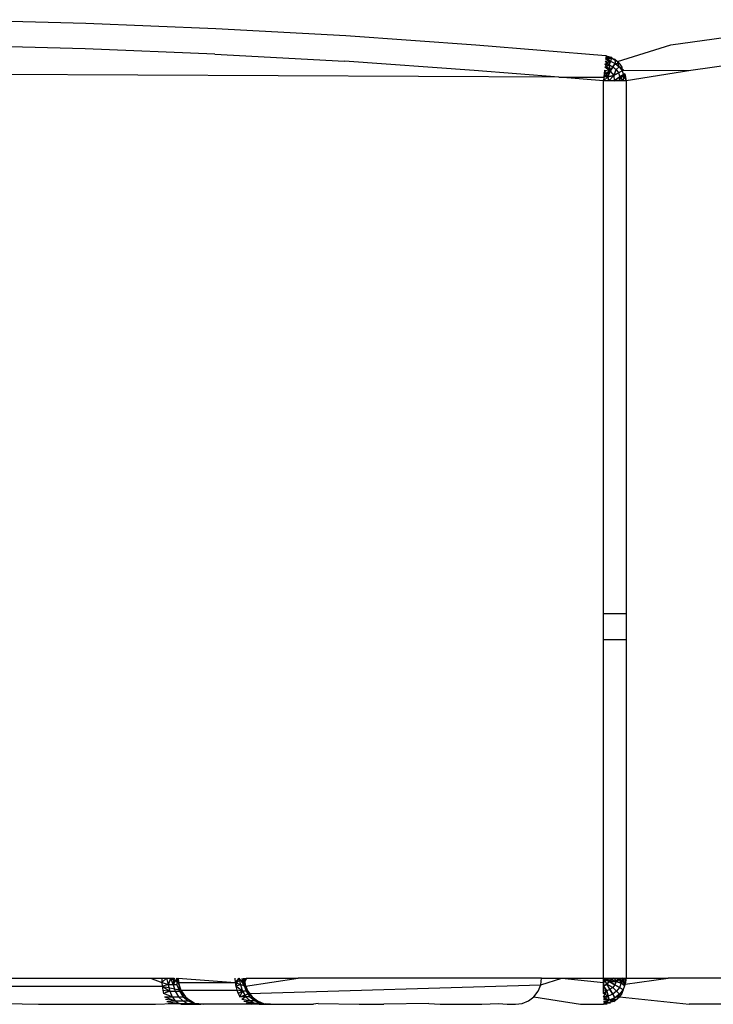
# Model space of a CAD drawing. Extents: x -2848 to 1947, y -2609 to 2663.
# Drawn here: x 1307 to 1313, y -2135 to -2128 of the extents above; entities that cross this region are included whole.
import ezdxf

# ---------------------------------------------------------------- set-up
doc = ezdxf.new("R2010")
doc.units = 0
doc.layers.get('0').update_dxf_attribs({"linetype": 'CONTINUOUS'})

msp = doc.modelspace()

# ---------------------------------------------------------------- linework, layer by layer
for p, q in [((1306.6913, -2127.8883), (1307.6914, -2127.9138)), ((1307.6914, -2127.9138), (1308.6909, -2127.9549)), ((1308.6909, -2127.9549), (1309.6897, -2128.0107)), ((1309.6897, -2128.0107), (1310.6878, -2128.0801)), ((1312.1846, -2128.0801), (1312.6843, -2128.0108)), ((1307.6868, -2128.1108), (1306.6898, -2128.0853)), ((1310.6878, -2128.0801), (1311.6851, -2128.1619)), ((1311.7752, -2128.2089), (1312.1846, -2128.0801)), ((1308.683, -2128.152), (1307.6868, -2128.1108)), ((1308.683, -2128.152), (1309.6785, -2128.2077)), ((1311.6851, -2128.1619), (1311.7286, -2128.184)), ((1310.6734, -2128.2771), (1309.6785, -2128.2077)), ((1311.7106, -2128.2357), (1311.6772, -2128.2517)), ((1311.7106, -2128.2357), (1311.6772, -2128.2517)), ((1311.6792, -2128.229), (1311.7211, -2128.2056)), ((1311.6792, -2128.229), (1311.7211, -2128.2056)), ((1311.6792, -2128.229), (1311.7106, -2128.2357)), ((1311.6792, -2128.229), (1311.7106, -2128.2357)), ((1311.6792, -2128.229), (1311.7178, -2128.2827)), ((1311.6792, -2128.229), (1311.7106, -2128.2357)), ((1311.6792, -2128.229), (1311.7106, -2128.2357)), ((1311.6792, -2128.229), (1311.7178, -2128.2827)), ((1311.7211, -2128.2056), (1311.6809, -2128.2089)), ((1311.7211, -2128.2056), (1311.6809, -2128.2089)), ((1311.7211, -2128.2056), (1311.6809, -2128.2089)), ((1311.7211, -2128.2056), (1311.6809, -2128.2089)), ((1311.7106, -2128.2357), (1311.6809, -2128.2089)), ((1311.7106, -2128.2357), (1311.6809, -2128.2089)), ((1311.6824, -2128.1919), (1311.7286, -2128.184)), ((1311.6824, -2128.1919), (1311.7286, -2128.184)), ((1311.6824, -2128.1919), (1311.7211, -2128.2056)), ((1311.6824, -2128.1919), (1311.7211, -2128.2056)), ((1311.6824, -2128.1919), (1311.7211, -2128.2056)), ((1311.6824, -2128.1919), (1311.7211, -2128.2056)), ((1311.6836, -2128.1782), (1311.7286, -2128.184)), ((1311.7327, -2128.1782), (1311.6836, -2128.1782)), ((1311.6836, -2128.1782), (1311.7211, -2128.2056)), ((1311.6836, -2128.1782), (1311.7286, -2128.184)), ((1311.7327, -2128.1782), (1311.6836, -2128.1782)), ((1311.6836, -2128.1782), (1311.7211, -2128.2056)), ((1311.7327, -2128.1782), (1311.6845, -2128.1681)), ((1311.7327, -2128.1782), (1311.6845, -2128.1681)), ((1311.7106, -2128.2357), (1311.7211, -2128.2056)), ((1311.7211, -2128.2056), (1311.7106, -2128.2357)), ((1311.7106, -2128.2357), (1311.7211, -2128.2056)), ((1311.7211, -2128.2056), (1311.7106, -2128.2357)), ((1311.7178, -2128.2827), (1311.7106, -2128.2357)), ((1311.7106, -2128.2357), (1311.7394, -2128.25)), ((1311.7106, -2128.2357), (1311.7394, -2128.25)), ((1311.7106, -2128.2357), (1311.7178, -2128.2827)), ((1311.7178, -2128.2827), (1311.7106, -2128.2357)), ((1311.7106, -2128.2357), (1311.7394, -2128.25)), ((1311.7106, -2128.2357), (1311.7394, -2128.25)), ((1311.7106, -2128.2357), (1311.7178, -2128.2827)), ((1311.7327, -2128.1782), (1311.7211, -2128.2056)), ((1311.7327, -2128.1782), (1311.7211, -2128.2056)), ((1311.7211, -2128.2056), (1311.757, -2128.2233)), ((1311.7211, -2128.2056), (1311.757, -2128.2233)), ((1311.7211, -2128.2056), (1311.757, -2128.2233)), ((1311.7211, -2128.2056), (1311.757, -2128.2233)), ((1311.7286, -2128.184), (1311.7548, -2128.1919)), ((1311.7286, -2128.184), (1311.7752, -2128.2089)), ((1311.7286, -2128.184), (1311.7752, -2128.2089)), ((1311.7286, -2128.184), (1311.7752, -2128.2089)), ((1311.7394, -2128.25), (1311.757, -2128.2233)), ((1311.757, -2128.2233), (1311.7394, -2128.25)), ((1311.7394, -2128.25), (1311.757, -2128.2233)), ((1311.757, -2128.2233), (1311.7394, -2128.25)), ((1311.7548, -2128.1919), (1311.7752, -2128.2089)), ((1311.7548, -2128.1919), (1311.757, -2128.2233)), ((1311.7548, -2128.1919), (1311.757, -2128.2233)), ((1311.757, -2128.2233), (1311.7874, -2128.2492)), ((1311.757, -2128.2233), (1311.7874, -2128.2492)), ((1311.7934, -2128.229), (1311.757, -2128.2233)), ((1311.757, -2128.2233), (1311.7874, -2128.2492)), ((1311.757, -2128.2233), (1311.7874, -2128.2492)), ((1311.7934, -2128.229), (1311.757, -2128.2233)), ((1311.7752, -2128.2089), (1311.7934, -2128.229)), ((1311.7874, -2128.2492), (1311.7752, -2128.2089)), ((1311.7874, -2128.2492), (1311.7752, -2128.2089)), ((1311.7934, -2128.229), (1311.809, -2128.2517)), ((1312.8355, -2128.2077), (1312.3381, -2128.2771)), ((1311.3249, -2128.3307), (1300.7109, -2128.2771)), ((1311.3249, -2128.3307), (1310.6734, -2128.2771)), ((1311.675, -2128.2765), (1311.6702, -2128.3307)), ((1311.6702, -2128.3307), (1311.7178, -2128.2827)), ((1311.6702, -2128.3307), (1311.7178, -2128.2827)), ((1311.6726, -2128.303), (1311.7178, -2128.2827)), ((1311.6726, -2128.303), (1311.7178, -2128.2827)), ((1311.6726, -2128.303), (1311.7023, -2128.3272)), ((1311.6726, -2128.303), (1311.7023, -2128.3272)), ((1311.675, -2128.2765), (1311.7178, -2128.2827)), ((1311.675, -2128.2765), (1311.7178, -2128.2827)), ((1311.675, -2128.2765), (1311.7023, -2128.3272)), ((1311.675, -2128.2765), (1311.7178, -2128.2827)), ((1311.675, -2128.2765), (1311.7178, -2128.2827)), ((1311.675, -2128.2765), (1311.7023, -2128.3272)), ((1311.7178, -2128.2827), (1311.6772, -2128.2517)), ((1311.7178, -2128.2827), (1311.6772, -2128.2517)), ((1311.7178, -2128.2827), (1311.6772, -2128.2517)), ((1311.7178, -2128.2827), (1311.6772, -2128.2517)), ((1311.7023, -2128.3272), (1311.7178, -2128.2827)), ((1311.7178, -2128.2827), (1311.7023, -2128.3272)), ((1311.7023, -2128.3272), (1311.7178, -2128.2827)), ((1311.7178, -2128.2827), (1311.7023, -2128.3272)), ((1311.7178, -2128.2827), (1311.7394, -2128.25)), ((1311.7394, -2128.25), (1311.7178, -2128.2827)), ((1311.7178, -2128.2827), (1311.7394, -2128.25)), ((1311.7394, -2128.25), (1311.7178, -2128.2827)), ((1311.7178, -2128.2827), (1311.748, -2128.3156)), ((1311.7178, -2128.2827), (1311.748, -2128.3156)), ((1311.7178, -2128.2827), (1311.748, -2128.3156)), ((1311.7178, -2128.2827), (1311.748, -2128.3156)), ((1311.7394, -2128.25), (1311.7639, -2128.2708)), ((1311.7394, -2128.25), (1311.7639, -2128.2708)), ((1311.7394, -2128.25), (1311.7639, -2128.2708)), ((1311.7394, -2128.25), (1311.7639, -2128.2708)), ((1311.748, -2128.3156), (1311.7639, -2128.2708)), ((1311.7639, -2128.2708), (1311.748, -2128.3156)), ((1311.748, -2128.3156), (1311.7639, -2128.2708)), ((1311.7639, -2128.2708), (1311.748, -2128.3156)), ((1311.748, -2128.3156), (1311.7825, -2128.297)), ((1311.7825, -2128.297), (1311.748, -2128.3156)), ((1311.748, -2128.3156), (1311.7825, -2128.297)), ((1311.7825, -2128.297), (1311.748, -2128.3156)), ((1311.7639, -2128.2708), (1311.7874, -2128.2492)), ((1311.7874, -2128.2492), (1311.7639, -2128.2708)), ((1311.7639, -2128.2708), (1311.7874, -2128.2492)), ((1311.7874, -2128.2492), (1311.7639, -2128.2708)), ((1311.7639, -2128.2708), (1311.7825, -2128.297)), ((1311.7639, -2128.2708), (1311.7825, -2128.297)), ((1311.7639, -2128.2708), (1311.7825, -2128.297)), ((1311.7639, -2128.2708), (1311.7825, -2128.297)), ((1311.8218, -2128.2765), (1311.7825, -2128.297)), ((1311.8218, -2128.2765), (1311.7825, -2128.297)), ((1311.7825, -2128.297), (1311.8106, -2128.2819)), ((1311.7825, -2128.297), (1311.8106, -2128.2819)), ((1311.7825, -2128.297), (1311.7941, -2128.327)), ((1311.7825, -2128.297), (1311.7941, -2128.327)), ((1311.7825, -2128.297), (1311.7941, -2128.327)), ((1311.7825, -2128.297), (1311.7941, -2128.327)), ((1311.7853, -2128.3588), (1311.8315, -2128.303)), ((1311.7853, -2128.3588), (1311.8315, -2128.303)), ((1311.7874, -2128.2492), (1311.8106, -2128.2819)), ((1311.8218, -2128.2765), (1311.7874, -2128.2492)), ((1311.7874, -2128.2492), (1311.8106, -2128.2819)), ((1311.8218, -2128.2765), (1311.7874, -2128.2492)), ((1311.8315, -2128.303), (1311.7941, -2128.327)), ((1311.8315, -2128.303), (1311.7941, -2128.327)), ((1311.809, -2128.2517), (1311.8106, -2128.2819)), ((1312.3381, -2128.2771), (1311.8106, -2128.2819)), ((1311.8106, -2128.2819), (1311.8251, -2128.3191)), ((1311.8315, -2128.303), (1311.8163, -2128.3588)), ((1311.8315, -2128.303), (1311.8163, -2128.3588)), ((1311.8315, -2128.303), (1311.8409, -2128.3588)), ((1311.8315, -2128.303), (1311.8409, -2128.3588)), ((1312.3381, -2128.2771), (1311.8409, -2128.3588)), ((1311.3249, -2128.3307), (1311.6702, -2128.3307)), ((1311.6677, -2128.3588), (1311.3249, -2128.3307)), ((1311.6677, -2128.3588), (1311.7023, -2128.3272)), ((1311.7023, -2128.3272), (1311.6677, -2128.3588)), ((1311.6677, -2128.3588), (1311.7023, -2128.3272)), ((1311.7023, -2128.3272), (1311.6677, -2128.3588)), ((1311.6702, -2128.3307), (1311.6677, -2128.3588)), ((1311.6677, -2132.4465), (1311.6677, -2128.3588)), ((1311.8409, -2128.3588), (1311.6677, -2128.3588)), ((1311.7023, -2128.3272), (1311.6702, -2128.3307)), ((1311.7023, -2128.3272), (1311.6702, -2128.3307)), ((1311.7023, -2128.3272), (1311.6702, -2128.3307)), ((1311.7023, -2128.3272), (1311.6702, -2128.3307)), ((1311.7023, -2128.3272), (1311.748, -2128.3156)), ((1311.748, -2128.3156), (1311.7023, -2128.3272)), ((1311.7023, -2128.3272), (1311.748, -2128.3156)), ((1311.748, -2128.3156), (1311.7023, -2128.3272)), ((1311.7093, -2128.3588), (1311.7023, -2128.3272)), ((1311.7023, -2128.3272), (1311.7093, -2128.3588)), ((1311.7093, -2128.3588), (1311.7023, -2128.3272)), ((1311.7023, -2128.3272), (1311.7093, -2128.3588)), ((1311.7093, -2128.3588), (1311.748, -2128.3156)), ((1311.748, -2128.3156), (1311.7093, -2128.3588)), ((1311.7093, -2128.3588), (1311.748, -2128.3156)), ((1311.748, -2128.3156), (1311.7093, -2128.3588)), ((1311.748, -2128.3156), (1311.7491, -2128.3588)), ((1311.748, -2128.3156), (1311.7491, -2128.3588)), ((1311.748, -2128.3156), (1311.7491, -2128.3588)), ((1311.748, -2128.3156), (1311.7491, -2128.3588)), ((1311.7491, -2128.3588), (1311.7941, -2128.327)), ((1311.7941, -2128.327), (1311.7491, -2128.3588)), ((1311.7491, -2128.3588), (1311.7941, -2128.327)), ((1311.7941, -2128.327), (1311.7491, -2128.3588)), ((1311.7941, -2128.327), (1311.7853, -2128.3588)), ((1311.7941, -2128.327), (1311.7853, -2128.3588)), ((1311.7941, -2128.327), (1311.7853, -2128.3588)), ((1311.7941, -2128.327), (1311.7853, -2128.3588)), ((1311.7941, -2128.327), (1311.8251, -2128.3191)), ((1311.7941, -2128.327), (1311.8251, -2128.3191)), ((1311.7941, -2128.327), (1311.8163, -2128.3588)), ((1311.7941, -2128.327), (1311.8163, -2128.3588)), ((1311.8251, -2128.3191), (1311.8163, -2128.3588)), ((1311.8251, -2128.3191), (1311.8163, -2128.3588)), ((1311.8251, -2128.3191), (1311.8409, -2128.3588)), ((1311.8409, -2128.3588), (1311.8409, -2132.4465)), ((1311.6677, -2132.4465), (1311.8409, -2132.4465)), ((1311.6677, -2132.6465), (1311.6677, -2132.4465)), ((1311.8409, -2132.4465), (1311.8409, -2132.6465)), ((1311.6677, -2132.6465), (1311.8409, -2132.6465)), ((1311.6677, -2135.2465), (1311.6677, -2132.6465)), ((1311.8409, -2132.6465), (1311.8409, -2135.2465)), ((1306.5525, -2135.2465), (1308.1891, -2135.2465)), ((1308.1891, -2135.2465), (1308.2757, -2135.2778)), ((1308.1891, -2135.2465), (1308.2749, -2135.2465)), ((1308.2749, -2135.2465), (1308.3121, -2135.2465)), ((1308.2749, -2135.2465), (1308.2757, -2135.2778)), ((1308.2757, -2135.2778), (1308.3121, -2135.2465)), ((1308.3121, -2135.2465), (1308.2757, -2135.2778)), ((1308.3121, -2135.2465), (1308.2757, -2135.2778)), ((1308.3121, -2135.2465), (1308.3446, -2135.2465)), ((1308.3121, -2135.2465), (1308.3248, -2135.2982)), ((1308.3121, -2135.2465), (1308.3248, -2135.2982)), ((1308.3446, -2135.2465), (1308.3248, -2135.2982)), ((1308.3248, -2135.2982), (1308.3446, -2135.2465)), ((1308.3446, -2135.2465), (1308.371, -2135.2465)), ((1308.3446, -2135.2465), (1308.4033, -2135.2778)), ((1308.3446, -2135.2465), (1308.3639, -2135.2982)), ((1308.3639, -2135.2982), (1308.3446, -2135.2465)), ((1308.3639, -2135.2982), (1308.371, -2135.2465)), ((1308.39, -2135.2465), (1308.3639, -2135.2982)), ((1308.39, -2135.2465), (1308.3639, -2135.2982)), ((1308.371, -2135.2465), (1308.3639, -2135.2982)), ((1308.39, -2135.2465), (1308.4033, -2135.2778)), ((1308.39, -2135.2465), (1308.3922, -2135.2982)), ((1308.4105, -2135.3083), (1308.39, -2135.2465)), ((1308.39, -2135.2465), (1308.4033, -2135.2778)), ((1308.39, -2135.2465), (1308.3922, -2135.2982)), ((1308.4105, -2135.3083), (1308.39, -2135.2465)), ((1308.4008, -2135.2465), (1308.4033, -2135.2778)), ((1308.4008, -2135.2465), (1308.8389, -2135.2778)), ((1308.8374, -2135.2465), (1308.8389, -2135.2778)), ((1308.8389, -2135.2778), (1308.925, -2135.2465)), ((1308.8669, -2135.2465), (1308.8389, -2135.2778)), ((1308.8669, -2135.2465), (1308.8389, -2135.2778)), ((1308.8435, -2135.3083), (1308.8669, -2135.2465)), ((1308.8435, -2135.3083), (1308.8669, -2135.2465)), ((1308.8669, -2135.2465), (1308.8788, -2135.2982)), ((1308.8669, -2135.2465), (1308.9045, -2135.2982)), ((1308.8669, -2135.2465), (1308.8788, -2135.2982)), ((1308.8669, -2135.2465), (1308.9045, -2135.2982)), ((1308.8897, -2135.2465), (1308.9045, -2135.2982)), ((1308.8897, -2135.2465), (1308.9045, -2135.2982)), ((1308.9045, -2135.2982), (1308.9046, -2135.2465)), ((1308.9045, -2135.2982), (1308.9046, -2135.2465)), ((1308.9171, -2135.2982), (1308.9046, -2135.2465)), ((1308.9171, -2135.2982), (1308.9046, -2135.2465)), ((1308.9111, -2135.2465), (1308.9171, -2135.2982)), ((1308.9111, -2135.2465), (1308.9113, -2135.2778)), ((1308.9111, -2135.2465), (1308.9171, -2135.2982)), ((1308.9111, -2135.2465), (1308.9113, -2135.2778)), ((1308.925, -2135.2465), (1308.9113, -2135.2778)), ((1308.9186, -2135.3083), (1309.3241, -2135.2465)), ((1308.925, -2135.2465), (1309.3241, -2135.2465)), ((1311.1921, -2135.2465), (1309.3241, -2135.2465)), ((1311.1853, -2135.2982), (1311.1921, -2135.2465)), ((1311.1853, -2135.2982), (1311.349, -2135.2465)), ((1311.1921, -2135.2465), (1311.349, -2135.2465)), ((1311.349, -2135.2465), (1311.6677, -2135.2778)), ((1311.349, -2135.2465), (1311.6677, -2135.2465)), ((1311.6677, -2135.2465), (1311.6677, -2135.2778)), ((1311.6677, -2135.2465), (1311.7093, -2135.2465)), ((1311.6677, -2135.2778), (1311.7093, -2135.2465)), ((1311.6677, -2135.2465), (1311.6677, -2135.3083)), ((1311.6677, -2135.2465), (1311.6936, -2135.2913)), ((1311.6677, -2135.2465), (1311.7125, -2135.2724)), ((1311.6677, -2135.3083), (1311.6677, -2135.2465)), ((1311.6936, -2135.2913), (1311.6677, -2135.2465)), ((1311.7125, -2135.2724), (1311.6677, -2135.2465)), ((1311.6677, -2135.2465), (1311.6677, -2135.3083)), ((1311.6677, -2135.2465), (1311.6936, -2135.2913)), ((1311.6677, -2135.2465), (1311.7125, -2135.2724)), ((1311.6677, -2135.3083), (1311.6677, -2135.2465)), ((1311.6936, -2135.2913), (1311.6677, -2135.2465)), ((1311.7125, -2135.2724), (1311.6677, -2135.2465)), ((1311.7093, -2135.2465), (1311.7853, -2135.2465)), ((1311.7125, -2135.2724), (1311.7093, -2135.2465)), ((1311.7093, -2135.2465), (1311.7643, -2135.2724)), ((1311.7093, -2135.2465), (1311.7125, -2135.2724)), ((1311.7125, -2135.2724), (1311.7093, -2135.2465)), ((1311.7093, -2135.2465), (1311.7643, -2135.2724)), ((1311.7093, -2135.2465), (1311.7125, -2135.2724)), ((1311.7491, -2135.2465), (1311.7125, -2135.2724)), ((1311.7491, -2135.2465), (1311.7125, -2135.2724)), ((1311.7491, -2135.2465), (1311.7643, -2135.2724)), ((1311.7491, -2135.2465), (1311.7643, -2135.2724)), ((1311.7491, -2135.2465), (1311.7643, -2135.2724)), ((1311.7491, -2135.2465), (1311.7643, -2135.2724)), ((1311.7643, -2135.2724), (1311.7853, -2135.2465)), ((1311.7643, -2135.2724), (1311.7853, -2135.2465)), ((1311.8163, -2135.2465), (1311.7643, -2135.2724)), ((1311.7643, -2135.2724), (1311.7853, -2135.2465)), ((1311.7643, -2135.2724), (1311.7853, -2135.2465)), ((1311.8163, -2135.2465), (1311.7643, -2135.2724)), ((1311.7853, -2135.2465), (1311.8409, -2135.2465)), ((1311.7853, -2135.2465), (1311.835, -2135.2913)), ((1311.8043, -2135.2831), (1311.7853, -2135.2465)), ((1311.8043, -2135.2831), (1311.7853, -2135.2465)), ((1311.8163, -2135.2465), (1311.8043, -2135.2831)), ((1311.8409, -2135.2465), (1311.8043, -2135.2831)), ((1311.8163, -2135.2465), (1311.8043, -2135.2831)), ((1311.8163, -2135.2465), (1311.8043, -2135.2831)), ((1311.8409, -2135.2465), (1311.8043, -2135.2831)), ((1311.8163, -2135.2465), (1311.8043, -2135.2831)), ((1311.8163, -2135.2465), (1311.835, -2135.2913)), ((1311.8163, -2135.2465), (1311.835, -2135.2913)), ((1311.8324, -2135.3083), (1311.8409, -2135.2465)), ((1311.8324, -2135.3083), (1311.8409, -2135.2465)), ((1311.8409, -2135.2465), (1311.835, -2135.2913)), ((1311.835, -2135.2913), (1312.1643, -2135.2465)), ((1311.8409, -2135.2465), (1312.1643, -2135.2465)), ((1313.6921, -2135.2465), (1312.1643, -2135.2465)), ((1306.3324, -2135.3083), (1308.2784, -2135.3083)), ((1308.2757, -2135.2778), (1308.2784, -2135.3083)), ((1308.3248, -2135.2982), (1308.2757, -2135.2778)), ((1308.3248, -2135.2982), (1308.2757, -2135.2778)), ((1308.3248, -2135.2982), (1308.2784, -2135.3083)), ((1308.3248, -2135.2982), (1308.2784, -2135.3083)), ((1308.2784, -2135.3083), (1308.2827, -2135.3373)), ((1308.2784, -2135.3083), (1308.4224, -2135.3373)), ((1308.2784, -2135.3083), (1308.3365, -2135.3465)), ((1308.2784, -2135.3083), (1308.3365, -2135.3465)), ((1308.2827, -2135.3373), (1308.2885, -2135.364)), ((1308.2827, -2135.3373), (1308.3365, -2135.3465)), ((1308.2827, -2135.3373), (1308.3365, -2135.3465)), ((1308.3639, -2135.2982), (1308.3248, -2135.2982)), ((1308.3248, -2135.2982), (1308.3365, -2135.3465)), ((1308.3639, -2135.2982), (1308.3248, -2135.2982)), ((1308.3248, -2135.2982), (1308.3365, -2135.3465)), ((1308.3922, -2135.2982), (1308.3639, -2135.2982)), ((1308.3639, -2135.2982), (1308.3795, -2135.3465)), ((1308.3922, -2135.2982), (1308.3639, -2135.2982)), ((1308.3639, -2135.2982), (1308.3795, -2135.3465)), ((1308.3922, -2135.2982), (1308.4104, -2135.3465)), ((1308.3922, -2135.2982), (1308.4104, -2135.3465)), ((1308.4033, -2135.2778), (1308.4105, -2135.3083)), ((1308.4033, -2135.2778), (1308.8389, -2135.2778)), ((1308.4104, -2135.3465), (1308.4105, -2135.3083)), ((1308.4104, -2135.3465), (1308.4105, -2135.3083)), ((1308.4105, -2135.3083), (1308.4224, -2135.3373)), ((1308.4224, -2135.3373), (1308.4386, -2135.364)), ((1308.4224, -2135.3373), (1308.8511, -2135.3373)), ((1308.8389, -2135.2778), (1308.8435, -2135.3083)), ((1308.8389, -2135.2778), (1308.9186, -2135.3083)), ((1308.8788, -2135.2982), (1308.8435, -2135.3083)), ((1308.8788, -2135.2982), (1308.8435, -2135.3083)), ((1308.8435, -2135.3083), (1308.8511, -2135.3373)), ((1308.895, -2135.3465), (1308.8435, -2135.3083)), ((1308.895, -2135.3465), (1308.8435, -2135.3083)), ((1308.8511, -2135.3373), (1308.8614, -2135.364)), ((1308.8511, -2135.3373), (1308.8743, -2135.3879)), ((1308.895, -2135.3465), (1308.8511, -2135.3373)), ((1308.895, -2135.3465), (1308.8511, -2135.3373)), ((1308.8788, -2135.2982), (1308.895, -2135.3465)), ((1308.8788, -2135.2982), (1308.9045, -2135.2982)), ((1308.8788, -2135.2982), (1308.895, -2135.3465)), ((1308.8788, -2135.2982), (1308.9045, -2135.2982)), ((1308.9045, -2135.2982), (1308.9232, -2135.3465)), ((1308.9045, -2135.2982), (1308.9232, -2135.3465)), ((1308.9113, -2135.2778), (1308.9186, -2135.3083)), ((1308.9171, -2135.2982), (1308.937, -2135.3465)), ((1308.9171, -2135.2982), (1308.937, -2135.3465)), ((1308.9186, -2135.3083), (1308.9304, -2135.3373)), ((1308.9186, -2135.3083), (1308.937, -2135.3465)), ((1308.9186, -2135.3083), (1308.937, -2135.3465)), ((1308.9304, -2135.3373), (1308.9466, -2135.364)), ((1308.9466, -2135.364), (1311.1853, -2135.2982)), ((1311.1653, -2135.3465), (1311.1853, -2135.2982)), ((1311.6677, -2135.364), (1311.6677, -2135.2778)), ((1311.6677, -2135.3083), (1311.6936, -2135.2913)), ((1311.6936, -2135.2913), (1311.6677, -2135.3083)), ((1311.6677, -2135.3083), (1311.6936, -2135.2913)), ((1311.6936, -2135.2913), (1311.6677, -2135.3083)), ((1311.6677, -2135.3083), (1311.6936, -2135.3431)), ((1311.6936, -2135.3431), (1311.6677, -2135.3083)), ((1311.6677, -2135.3083), (1311.6936, -2135.3431)), ((1311.6936, -2135.3431), (1311.6677, -2135.3083)), ((1311.6936, -2135.3431), (1311.6677, -2135.3373)), ((1311.6936, -2135.3431), (1311.6677, -2135.3373)), ((1311.6936, -2135.3431), (1311.6677, -2135.3373)), ((1311.6936, -2135.3431), (1311.6677, -2135.3373)), ((1311.6936, -2135.3431), (1311.6677, -2135.364)), ((1311.6677, -2135.3879), (1311.6936, -2135.3431)), ((1311.6936, -2135.3431), (1311.6677, -2135.364)), ((1311.6936, -2135.3431), (1311.6677, -2135.364)), ((1311.6677, -2135.3879), (1311.6936, -2135.3431)), ((1311.6936, -2135.3431), (1311.6677, -2135.364)), ((1311.6936, -2135.2913), (1311.7125, -2135.2724)), ((1311.7125, -2135.2724), (1311.6936, -2135.2913)), ((1311.6936, -2135.2913), (1311.7125, -2135.2724)), ((1311.7125, -2135.2724), (1311.6936, -2135.2913)), ((1311.6936, -2135.2913), (1311.7177, -2135.3331)), ((1311.6936, -2135.2913), (1311.7384, -2135.3172)), ((1311.7177, -2135.3331), (1311.6936, -2135.2913)), ((1311.7384, -2135.3172), (1311.6936, -2135.2913)), ((1311.6936, -2135.2913), (1311.7177, -2135.3331)), ((1311.6936, -2135.2913), (1311.7384, -2135.3172)), ((1311.7177, -2135.3331), (1311.6936, -2135.2913)), ((1311.7384, -2135.3172), (1311.6936, -2135.2913)), ((1311.7177, -2135.3331), (1311.6936, -2135.3431)), ((1311.7177, -2135.3331), (1311.6936, -2135.3431)), ((1311.7177, -2135.3331), (1311.6936, -2135.3431)), ((1311.7177, -2135.3331), (1311.6936, -2135.3431)), ((1311.6936, -2135.3431), (1311.7043, -2135.3831)), ((1311.7043, -2135.3831), (1311.6936, -2135.3431)), ((1311.6936, -2135.3431), (1311.7043, -2135.3831)), ((1311.7043, -2135.3831), (1311.6936, -2135.3431)), ((1311.7125, -2135.2724), (1311.7543, -2135.2965)), ((1311.7125, -2135.2724), (1311.7643, -2135.2724)), ((1311.7543, -2135.2965), (1311.7125, -2135.2724)), ((1311.7643, -2135.2724), (1311.7125, -2135.2724)), ((1311.7125, -2135.2724), (1311.7543, -2135.2965)), ((1311.7125, -2135.2724), (1311.7643, -2135.2724)), ((1311.7543, -2135.2965), (1311.7125, -2135.2724)), ((1311.7643, -2135.2724), (1311.7125, -2135.2724)), ((1311.7384, -2135.3172), (1311.7177, -2135.3331)), ((1311.7384, -2135.3172), (1311.7177, -2135.3331)), ((1311.7384, -2135.3172), (1311.7177, -2135.3331)), ((1311.7384, -2135.3172), (1311.7177, -2135.3331)), ((1311.7177, -2135.3331), (1311.7384, -2135.369)), ((1311.7384, -2135.369), (1311.7177, -2135.3331)), ((1311.7177, -2135.3331), (1311.7384, -2135.369)), ((1311.7384, -2135.369), (1311.7177, -2135.3331)), ((1311.7543, -2135.2965), (1311.7384, -2135.3172)), ((1311.7543, -2135.2965), (1311.7384, -2135.3172)), ((1311.7543, -2135.2965), (1311.7384, -2135.3172)), ((1311.7543, -2135.2965), (1311.7384, -2135.3172)), ((1311.7384, -2135.3172), (1311.7677, -2135.3465)), ((1311.7677, -2135.3465), (1311.7384, -2135.3172)), ((1311.7384, -2135.3172), (1311.7677, -2135.3465)), ((1311.7677, -2135.3465), (1311.7384, -2135.3172)), ((1311.7643, -2135.2724), (1311.7543, -2135.2965)), ((1311.7643, -2135.2724), (1311.7543, -2135.2965)), ((1311.7643, -2135.2724), (1311.7543, -2135.2965)), ((1311.7643, -2135.2724), (1311.7543, -2135.2965)), ((1311.7543, -2135.2965), (1311.7902, -2135.3172)), ((1311.7902, -2135.3172), (1311.7543, -2135.2965)), ((1311.7543, -2135.2965), (1311.7902, -2135.3172)), ((1311.7902, -2135.3172), (1311.7543, -2135.2965)), ((1311.7643, -2135.2724), (1311.8043, -2135.2831)), ((1311.8043, -2135.2831), (1311.7643, -2135.2724)), ((1311.7643, -2135.2724), (1311.8043, -2135.2831)), ((1311.8043, -2135.2831), (1311.7643, -2135.2724)), ((1311.7902, -2135.3172), (1311.7677, -2135.3465)), ((1311.7902, -2135.3172), (1311.7677, -2135.3465)), ((1311.7902, -2135.3172), (1311.7677, -2135.3465)), ((1311.7902, -2135.3172), (1311.7677, -2135.3465)), ((1311.8043, -2135.2831), (1311.7902, -2135.3172)), ((1311.8043, -2135.2831), (1311.7902, -2135.3172)), ((1311.8043, -2135.2831), (1311.7902, -2135.3172)), ((1311.8043, -2135.2831), (1311.7902, -2135.3172)), ((1311.7902, -2135.3172), (1311.8177, -2135.3331)), ((1311.822, -2135.3373), (1311.7902, -2135.3172)), ((1311.7902, -2135.3172), (1311.8177, -2135.3331)), ((1311.822, -2135.3373), (1311.7902, -2135.3172)), ((1311.8177, -2135.3331), (1311.7902, -2135.369)), ((1311.8177, -2135.3331), (1311.7902, -2135.369)), ((1311.7902, -2135.369), (1311.822, -2135.3373)), ((1311.7902, -2135.369), (1311.822, -2135.3373)), ((1311.8043, -2135.2831), (1311.835, -2135.2913)), ((1311.8324, -2135.3083), (1311.8043, -2135.2831)), ((1311.8043, -2135.2831), (1311.835, -2135.2913)), ((1311.8324, -2135.3083), (1311.8043, -2135.2831)), ((1311.8177, -2135.3331), (1311.8078, -2135.364)), ((1311.835, -2135.2913), (1311.8177, -2135.3331)), ((1308.3365, -2135.3465), (1308.2885, -2135.364)), ((1308.3365, -2135.3465), (1308.2885, -2135.364)), ((1308.3552, -2135.3879), (1308.2885, -2135.364)), ((1308.3552, -2135.3879), (1308.2885, -2135.364)), ((1308.2958, -2135.3879), (1308.3552, -2135.3879)), ((1308.2958, -2135.3879), (1308.3795, -2135.4197)), ((1308.2958, -2135.3879), (1308.3552, -2135.3879)), ((1308.2958, -2135.3879), (1308.3795, -2135.4197)), ((1308.3795, -2135.4197), (1308.3043, -2135.4083)), ((1308.3795, -2135.4197), (1308.3043, -2135.4083)), ((1308.3139, -2135.4247), (1308.3795, -2135.4197)), ((1308.3139, -2135.4247), (1308.3795, -2135.4197)), ((1308.3365, -2135.3465), (1308.3795, -2135.3465)), ((1308.3365, -2135.3465), (1308.3552, -2135.3879)), ((1308.3365, -2135.3465), (1308.3795, -2135.3465)), ((1308.3365, -2135.3465), (1308.3552, -2135.3879)), ((1308.3552, -2135.3879), (1308.4042, -2135.3879)), ((1308.3552, -2135.3879), (1308.3795, -2135.4197)), ((1308.3552, -2135.3879), (1308.4042, -2135.3879)), ((1308.3552, -2135.3879), (1308.3795, -2135.4197)), ((1308.3795, -2135.3465), (1308.4104, -2135.3465)), ((1308.3795, -2135.3465), (1308.4042, -2135.3879)), ((1308.3795, -2135.3465), (1308.4104, -2135.3465)), ((1308.3795, -2135.3465), (1308.4042, -2135.3879)), ((1308.3795, -2135.4197), (1308.4363, -2135.4197)), ((1308.3795, -2135.4197), (1308.4078, -2135.4397)), ((1308.3795, -2135.4197), (1308.4363, -2135.4197)), ((1308.3795, -2135.4197), (1308.4078, -2135.4397)), ((1308.4042, -2135.3879), (1308.4395, -2135.3879)), ((1308.4042, -2135.3879), (1308.4363, -2135.4197)), ((1308.4042, -2135.3879), (1308.4395, -2135.3879)), ((1308.4042, -2135.3879), (1308.4363, -2135.4197)), ((1308.4104, -2135.3465), (1308.4386, -2135.364)), ((1308.4104, -2135.3465), (1308.4395, -2135.3879)), ((1308.4587, -2135.3879), (1308.4104, -2135.3465)), ((1308.4104, -2135.3465), (1308.4386, -2135.364)), ((1308.4104, -2135.3465), (1308.4395, -2135.3879)), ((1308.4587, -2135.3879), (1308.4104, -2135.3465)), ((1308.4363, -2135.4197), (1308.4773, -2135.4197)), ((1308.4363, -2135.4197), (1308.4738, -2135.4397)), ((1308.4363, -2135.4197), (1308.4773, -2135.4197)), ((1308.4363, -2135.4197), (1308.4738, -2135.4397)), ((1308.4386, -2135.364), (1308.4587, -2135.3879)), ((1308.4395, -2135.3879), (1308.4823, -2135.4083)), ((1308.4395, -2135.3879), (1308.4773, -2135.4197)), ((1308.4395, -2135.3879), (1308.4823, -2135.4083)), ((1308.4395, -2135.3879), (1308.4773, -2135.4197)), ((1308.4587, -2135.3879), (1308.4823, -2135.4083)), ((1308.4773, -2135.4197), (1308.5087, -2135.4247)), ((1308.4773, -2135.4197), (1308.5213, -2135.4397)), ((1308.4773, -2135.4197), (1308.5087, -2135.4247)), ((1308.4773, -2135.4197), (1308.5213, -2135.4397)), ((1308.4823, -2135.4083), (1308.5087, -2135.4247)), ((1308.895, -2135.3465), (1308.8614, -2135.364)), ((1308.895, -2135.3465), (1308.8614, -2135.364)), ((1308.8614, -2135.364), (1308.8743, -2135.3879)), ((1308.8743, -2135.3879), (1308.895, -2135.3465)), ((1308.8743, -2135.3879), (1308.895, -2135.3465)), ((1308.8743, -2135.3879), (1308.9466, -2135.364)), ((1308.9207, -2135.3879), (1308.8743, -2135.3879)), ((1308.9207, -2135.3879), (1308.8743, -2135.3879)), ((1308.9207, -2135.3879), (1308.8893, -2135.4083)), ((1308.9207, -2135.3879), (1308.8893, -2135.4083)), ((1308.9542, -2135.4197), (1308.8893, -2135.4083)), ((1308.9542, -2135.4197), (1308.8893, -2135.4083)), ((1308.9232, -2135.3465), (1308.895, -2135.3465)), ((1308.895, -2135.3465), (1308.9207, -2135.3879)), ((1308.9232, -2135.3465), (1308.895, -2135.3465)), ((1308.895, -2135.3465), (1308.9207, -2135.3879)), ((1308.9542, -2135.4197), (1308.9062, -2135.4247)), ((1308.9542, -2135.4197), (1308.9062, -2135.4247)), ((1308.9529, -2135.3879), (1308.9207, -2135.3879)), ((1308.9207, -2135.3879), (1308.9542, -2135.4197)), ((1308.9529, -2135.3879), (1308.9207, -2135.3879)), ((1308.9207, -2135.3879), (1308.9542, -2135.4197)), ((1308.9232, -2135.3465), (1308.9529, -2135.3879)), ((1308.9232, -2135.3465), (1308.9529, -2135.3879)), ((1308.937, -2135.3465), (1308.9686, -2135.3879)), ((1308.937, -2135.3465), (1308.9686, -2135.3879)), ((1308.9466, -2135.364), (1308.9668, -2135.3879)), ((1308.9686, -2135.3879), (1308.9466, -2135.364)), ((1308.9686, -2135.3879), (1308.9466, -2135.364)), ((1308.9529, -2135.3879), (1308.9915, -2135.4197)), ((1308.9529, -2135.3879), (1308.9915, -2135.4197)), ((1308.9915, -2135.4197), (1308.9542, -2135.4197)), ((1308.9542, -2135.4197), (1308.9933, -2135.4397)), ((1308.9915, -2135.4197), (1308.9542, -2135.4197)), ((1308.9542, -2135.4197), (1308.9933, -2135.4397)), ((1308.9668, -2135.3879), (1308.9903, -2135.4083)), ((1308.9668, -2135.3879), (1309.0098, -2135.4197)), ((1308.9668, -2135.3879), (1309.0098, -2135.4197)), ((1308.9686, -2135.3879), (1309.0098, -2135.4197)), ((1308.9686, -2135.3879), (1309.0098, -2135.4197)), ((1308.9903, -2135.4083), (1309.0224, -2135.4465)), ((1308.9915, -2135.4197), (1309.0366, -2135.4397)), ((1308.9915, -2135.4197), (1309.0366, -2135.4397)), ((1309.0098, -2135.4197), (1309.0577, -2135.4397)), ((1309.0098, -2135.4197), (1309.0577, -2135.4397)), ((1311.0439, -2135.4397), (1311.0921, -2135.4197)), ((1311.0921, -2135.4197), (1311.1336, -2135.3879)), ((1311.1336, -2135.3879), (1311.1653, -2135.3465)), ((1311.1336, -2135.3879), (1311.4904, -2135.4465)), ((1311.7043, -2135.3831), (1311.6677, -2135.364)), ((1311.7043, -2135.3831), (1311.6677, -2135.364)), ((1311.7043, -2135.3831), (1311.6677, -2135.3879)), ((1311.7043, -2135.3831), (1311.6677, -2135.4083)), ((1311.7043, -2135.3831), (1311.6677, -2135.3879)), ((1311.7043, -2135.3831), (1311.6677, -2135.3879)), ((1311.7043, -2135.3831), (1311.6677, -2135.4083)), ((1311.7043, -2135.3831), (1311.6677, -2135.3879)), ((1311.6677, -2135.3879), (1311.7125, -2135.4138)), ((1311.6677, -2135.3879), (1311.7125, -2135.4138)), ((1311.7125, -2135.4138), (1311.6677, -2135.4083)), ((1311.7125, -2135.4138), (1311.6677, -2135.4083)), ((1311.7125, -2135.4138), (1311.6677, -2135.4083)), ((1311.7125, -2135.4138), (1311.6677, -2135.4083)), ((1311.7125, -2135.4138), (1311.6677, -2135.4247)), ((1311.7125, -2135.4138), (1311.6677, -2135.4367)), ((1311.7125, -2135.4138), (1311.6677, -2135.4247)), ((1311.7125, -2135.4138), (1311.6677, -2135.4247)), ((1311.7125, -2135.4138), (1311.6677, -2135.4367)), ((1311.7125, -2135.4138), (1311.6677, -2135.4247)), ((1311.7384, -2135.369), (1311.7043, -2135.3831)), ((1311.7384, -2135.369), (1311.7043, -2135.3831)), ((1311.7384, -2135.369), (1311.7043, -2135.3831)), ((1311.7384, -2135.369), (1311.7043, -2135.3831)), ((1311.7043, -2135.3831), (1311.7125, -2135.4138)), ((1311.7125, -2135.4138), (1311.7043, -2135.3831)), ((1311.7043, -2135.3831), (1311.7125, -2135.4138)), ((1311.7125, -2135.4138), (1311.7043, -2135.3831)), ((1311.7543, -2135.3965), (1311.7125, -2135.4138)), ((1311.7543, -2135.3965), (1311.7125, -2135.4138)), ((1311.7543, -2135.3965), (1311.7125, -2135.4138)), ((1311.7543, -2135.3965), (1311.7125, -2135.4138)), ((1311.7695, -2135.4083), (1311.7125, -2135.4138)), ((1311.7695, -2135.4083), (1311.7125, -2135.4138)), ((1311.7464, -2135.4247), (1311.7125, -2135.4138)), ((1311.7464, -2135.4247), (1311.7125, -2135.4138)), ((1311.7543, -2135.3965), (1311.7177, -2135.4331)), ((1311.7543, -2135.3965), (1311.7177, -2135.4331)), ((1311.7695, -2135.4083), (1311.7177, -2135.4331)), ((1311.7695, -2135.4083), (1311.7177, -2135.4331)), ((1311.7677, -2135.3465), (1311.7384, -2135.369)), ((1311.7677, -2135.3465), (1311.7384, -2135.369)), ((1311.7677, -2135.3465), (1311.7384, -2135.369)), ((1311.7677, -2135.3465), (1311.7384, -2135.369)), ((1311.7384, -2135.369), (1311.7543, -2135.3965)), ((1311.7543, -2135.3965), (1311.7384, -2135.369)), ((1311.7384, -2135.369), (1311.7543, -2135.3965)), ((1311.7543, -2135.3965), (1311.7384, -2135.369)), ((1311.7464, -2135.4247), (1311.7902, -2135.3879)), ((1311.7695, -2135.4083), (1311.7464, -2135.4247)), ((1311.7902, -2135.369), (1311.7543, -2135.3965)), ((1311.7543, -2135.3965), (1311.7902, -2135.369)), ((1311.7902, -2135.369), (1311.7543, -2135.3965)), ((1311.7543, -2135.3965), (1311.7902, -2135.369)), ((1311.7677, -2135.3465), (1311.7902, -2135.369)), ((1311.7902, -2135.369), (1311.7677, -2135.3465)), ((1311.7677, -2135.3465), (1311.7902, -2135.369)), ((1311.7902, -2135.369), (1311.7677, -2135.3465)), ((1311.7902, -2135.369), (1311.7695, -2135.4083)), ((1311.7695, -2135.4083), (1311.7902, -2135.369)), ((1311.7902, -2135.369), (1311.7695, -2135.4083)), ((1311.7695, -2135.4083), (1311.7902, -2135.369)), ((1311.7902, -2135.3879), (1311.7695, -2135.4083)), ((1311.8078, -2135.364), (1311.7902, -2135.3879)), ((1311.7902, -2135.3879), (1312.3261, -2135.4465)), ((1307.0773, -2135.4397), (1307.3299, -2135.4465)), ((1307.3299, -2135.4465), (1308.2261, -2135.4465)), ((1308.2261, -2135.4465), (1308.368, -2135.4397)), ((1308.3139, -2135.4247), (1308.4078, -2135.4397)), ((1308.3139, -2135.4247), (1308.4078, -2135.4397)), ((1308.3243, -2135.4367), (1308.4078, -2135.4397)), ((1308.3243, -2135.4367), (1308.4078, -2135.4397)), ((1308.4078, -2135.4397), (1308.3352, -2135.444)), ((1308.4078, -2135.4397), (1308.3352, -2135.444)), ((1308.4209, -2135.4465), (1308.3352, -2135.444)), ((1308.4209, -2135.4465), (1308.3352, -2135.444)), ((1308.4209, -2135.4465), (1308.368, -2135.4397)), ((1308.4078, -2135.4397), (1308.4738, -2135.4397)), ((1308.4078, -2135.4397), (1308.4738, -2135.4397)), ((1308.5386, -2135.4465), (1308.4209, -2135.4465)), ((1308.4209, -2135.4465), (1308.514, -2135.4465)), ((1308.4209, -2135.4465), (1308.514, -2135.4465)), ((1308.4738, -2135.4397), (1308.5213, -2135.4397)), ((1308.4738, -2135.4397), (1308.514, -2135.4465)), ((1308.4738, -2135.4397), (1308.5213, -2135.4397)), ((1308.4738, -2135.4397), (1308.514, -2135.4465)), ((1308.5087, -2135.4247), (1308.5386, -2135.4465)), ((1308.514, -2135.4465), (1308.5766, -2135.4465)), ((1308.514, -2135.4465), (1308.5766, -2135.4465)), ((1308.5213, -2135.4397), (1308.5674, -2135.444)), ((1308.5213, -2135.4397), (1308.5766, -2135.4465)), ((1308.5983, -2135.4465), (1308.5213, -2135.4397)), ((1308.5213, -2135.4397), (1308.5674, -2135.444)), ((1308.5213, -2135.4397), (1308.5766, -2135.4465)), ((1308.5983, -2135.4465), (1308.5213, -2135.4397)), ((1308.5386, -2135.4465), (1308.5674, -2135.444)), ((1308.5983, -2135.4465), (1308.5386, -2135.4465)), ((1308.5674, -2135.444), (1308.5983, -2135.4465)), ((1309.0224, -2135.4465), (1308.5983, -2135.4465)), ((1308.9933, -2135.4397), (1308.9062, -2135.4247)), ((1308.9933, -2135.4397), (1308.9062, -2135.4247)), ((1308.9933, -2135.4397), (1308.9244, -2135.4367)), ((1308.9933, -2135.4397), (1308.9244, -2135.4367)), ((1308.9933, -2135.4397), (1308.9436, -2135.444)), ((1308.9933, -2135.4397), (1308.9436, -2135.444)), ((1308.9633, -2135.4465), (1308.9933, -2135.4397)), ((1308.9633, -2135.4465), (1308.9933, -2135.4397)), ((1309.0366, -2135.4397), (1308.9933, -2135.4397)), ((1308.9933, -2135.4397), (1309.0224, -2135.4465)), ((1309.0366, -2135.4397), (1308.9933, -2135.4397)), ((1308.9933, -2135.4397), (1309.0224, -2135.4465)), ((1309.0168, -2135.4247), (1309.0577, -2135.4397)), ((1309.0168, -2135.4247), (1309.0577, -2135.4397)), ((1309.0224, -2135.4465), (1309.4398, -2135.4465)), ((1309.0849, -2135.4465), (1309.0224, -2135.4465)), ((1309.0849, -2135.4465), (1309.0224, -2135.4465)), ((1309.0366, -2135.4397), (1309.0849, -2135.4465)), ((1309.0366, -2135.4397), (1309.0849, -2135.4465)), ((1309.0577, -2135.4397), (1309.1109, -2135.4465)), ((1309.0577, -2135.4397), (1309.1109, -2135.4465)), ((1309.1109, -2135.4465), (1309.0755, -2135.444)), ((1309.1109, -2135.4465), (1309.0755, -2135.444)), ((1309.1109, -2135.4465), (1309.0849, -2135.4465)), ((1309.1109, -2135.4465), (1309.0849, -2135.4465)), ((1309.4764, -2135.4397), (1309.4398, -2135.4465)), ((1309.4764, -2135.4397), (1309.7921, -2135.4465)), ((1309.7921, -2135.4465), (1309.9799, -2135.4465)), ((1310.3269, -2135.4397), (1309.9799, -2135.4465)), ((1310.3269, -2135.4397), (1310.4145, -2135.4465)), ((1310.4145, -2135.4465), (1310.7327, -2135.4465)), ((1310.7327, -2135.4465), (1310.8615, -2135.4397)), ((1310.8615, -2135.4397), (1310.9269, -2135.4465)), ((1310.9269, -2135.4465), (1310.9921, -2135.4465)), ((1310.9921, -2135.4465), (1311.0439, -2135.4397)), ((1311.4904, -2135.4465), (1311.6677, -2135.4465)), ((1311.7177, -2135.4331), (1311.6677, -2135.4247)), ((1311.7177, -2135.4331), (1311.6677, -2135.4247)), ((1311.7177, -2135.4331), (1311.6677, -2135.4465)), ((1311.7177, -2135.4331), (1311.6677, -2135.4367)), ((1311.7177, -2135.4331), (1311.6677, -2135.444)), ((1311.7177, -2135.4331), (1311.6677, -2135.4367)), ((1311.7177, -2135.4331), (1311.6677, -2135.444)), ((1311.7212, -2135.4367), (1311.6677, -2135.4367)), ((1311.7212, -2135.4367), (1311.6677, -2135.4367)), ((1311.6948, -2135.444), (1311.6677, -2135.444)), ((1311.6677, -2135.444), (1311.6948, -2135.444)), ((1311.6948, -2135.444), (1311.6677, -2135.444)), ((1311.6677, -2135.444), (1311.6948, -2135.444)), ((1311.7464, -2135.4247), (1311.7177, -2135.4331)), ((1313.7912, -2135.4465), (1312.3261, -2135.4465))]:
    msp.add_line(p, q)

doc.saveas('drawing.dxf')
